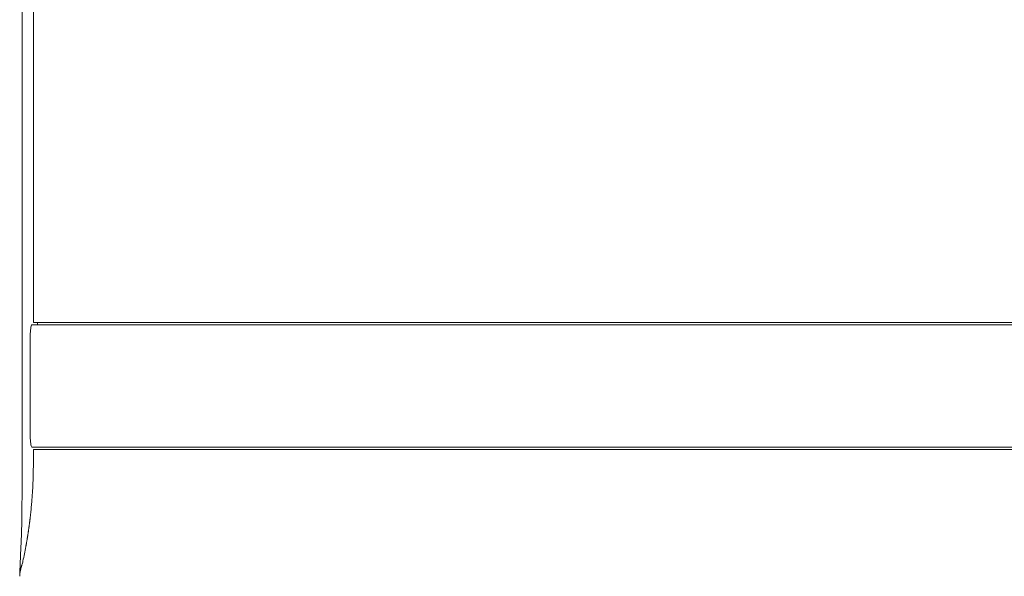
# Model space of a CAD drawing. Extents: x 1233 to 1730, y -5643 to 276.
# Drawn here: x 1308 to 1326, y -3269 to -3258 of the extents above; entities that cross this region are included whole.
import ezdxf

# ---------------------------------------------------------------- set-up
doc = ezdxf.new("R2010")
doc.units = 0
doc.header["$MEASUREMENT"] = 0
doc.layers.add('2D', color=7, linetype='CONTINUOUS', lineweight=20)

msp = doc.modelspace()

# ---------------------------------------------------------------- linework, layer by layer
at = {"layer": '2D', "extrusion": (0, 1, -2.22045e-16)}
for p, q in [((1307.993, -3254.929), (1307.993, -3263.828)), ((1307.993, -3263.828), (1308.072, -3263.827))]:
    msp.add_line(p, q, dxfattribs=at)
at = {"layer": '2D'}
for p, q in [((1343.584, -3263.827), (1307.993, -3263.828)), ((1343.584, -3266.189), (1307.993, -3266.189))]:
    msp.add_line(p, q, dxfattribs=at)
for points, degree in [([(1307.783, -3254.929), (1307.783, -3265.677)], 1), ([(1307.963, -3263.87), (1343.584, -3263.869)], 1), ([(1307.963, -3263.87), (1308.072, -3263.869)], 1), ([(1307.936, -3265.952), (1307.936, -3264.064)], 1), ([(1307.936, -3265.776), (1307.936, -3264.064)], 1), ([(1307.965, -3266.146), (1343.584, -3266.147)], 1), ([(1307.993, -3266.189), (1307.993, -3266.465)], 1), ([(1307.853, -3268), (1307.876, -3267.875), (1307.896, -3267.749), (1307.915, -3267.624), (1307.931, -3267.497), (1307.944, -3267.371)], 5), ([(1307.853, -3268), (1307.836, -3268.089), (1307.818, -3268.178), (1307.799, -3268.267)], 3), ([(1307.742, -3268.493), (1307.742, -3268.493), (1307.74, -3268.508), (1307.739, -3268.552)], 3)]:
    msp.add_open_spline(points, degree=degree, dxfattribs=at)
for points, knots in [([(1307.936, -3264.064), (1307.936, -3264.042), (1307.937, -3264.02), (1307.94, -3263.977), (1307.942, -3263.956), (1307.947, -3263.921), (1307.95, -3263.905), (1307.957, -3263.882), (1307.96, -3263.874), (1307.963, -3263.87)], [0, 0, 0, 0, 0.1689602, 0.1689602, 0.3457023, 0.3457023, 0.5253984, 0.5253984, 0.6947301, 0.6947301, 0.6947301, 0.6947301]), ([(1307.936, -3264.064), (1307.936, -3264.042), (1307.937, -3264.02), (1307.94, -3263.977), (1307.942, -3263.956), (1307.947, -3263.921), (1307.95, -3263.905), (1307.957, -3263.882), (1307.96, -3263.874), (1307.963, -3263.87)], [0, 0, 0, 0, 0.1689602, 0.1689602, 0.3457023, 0.3457023, 0.5253984, 0.5253984, 0.6947301, 0.6947301, 0.6947301, 0.6947301]), ([(1307.783, -3266.45), (1307.783, -3266.406), (1307.783, -3266.364), (1307.783, -3266.323), (1307.783, -3266.283), (1307.783, -3266.244), (1307.783, -3266.206), (1307.783, -3266.169), (1307.783, -3266.133), (1307.783, -3266.099), (1307.783, -3266.065), (1307.783, -3266.032), (1307.783, -3266.001), (1307.783, -3265.969), (1307.783, -3265.939), (1307.783, -3265.91), (1307.783, -3265.881), (1307.783, -3265.853), (1307.783, -3265.827), (1307.783, -3265.8), (1307.783, -3265.774), (1307.783, -3265.749), (1307.783, -3265.724), (1307.783, -3265.7), (1307.783, -3265.677)], [0, 0, 0, 0, 0.125, 0.125, 0.125, 0.25, 0.25, 0.25, 0.375, 0.375, 0.375, 0.5, 0.5, 0.5, 0.625, 0.625, 0.625, 0.75, 0.75, 0.75, 0.875, 0.875, 0.875, 1, 1, 1, 1]), ([(1307.936, -3265.952), (1307.936, -3265.974), (1307.937, -3265.996), (1307.94, -3266.039), (1307.942, -3266.06), (1307.947, -3266.096), (1307.95, -3266.111), (1307.957, -3266.134), (1307.96, -3266.142), (1307.963, -3266.146)], [0, 0, 0, 0, 0.1689602, 0.1689602, 0.3457023, 0.3457023, 0.5253984, 0.5253984, 0.6947301, 0.6947301, 0.6947301, 0.6947301]), ([(1307.781, -3267.287), (1307.781, -3267.25), (1307.781, -3267.213), (1307.781, -3267.178), (1307.782, -3267.143), (1307.782, -3267.11), (1307.782, -3267.076), (1307.782, -3267.043), (1307.782, -3267.009), (1307.783, -3266.974), (1307.783, -3266.939), (1307.783, -3266.903), (1307.783, -3266.864), (1307.783, -3266.825), (1307.783, -3266.784), (1307.783, -3266.741), (1307.783, -3266.698), (1307.783, -3266.652), (1307.783, -3266.604), (1307.783, -3266.555), (1307.783, -3266.504), (1307.783, -3266.45)], [0, 0, 0, 0, 0.142857, 0.142857, 0.142857, 0.285714, 0.285714, 0.285714, 0.428571, 0.428571, 0.428571, 0.571429, 0.571429, 0.571429, 0.714286, 0.714286, 0.714286, 0.857143, 0.857143, 0.857143, 1, 1, 1, 1]), ([(1307.746, -3268.372), (1307.747, -3268.342), (1307.748, -3268.313), (1307.749, -3268.282), (1307.75, -3268.252), (1307.752, -3268.221), (1307.753, -3268.191), (1307.754, -3268.161), (1307.756, -3268.131), (1307.757, -3268.103), (1307.758, -3268.075), (1307.759, -3268.047), (1307.761, -3268.019), (1307.762, -3267.992), (1307.763, -3267.965), (1307.764, -3267.939), (1307.766, -3267.913), (1307.767, -3267.888), (1307.768, -3267.863), (1307.769, -3267.838), (1307.77, -3267.813), (1307.771, -3267.79), (1307.772, -3267.766), (1307.772, -3267.743), (1307.773, -3267.721), (1307.774, -3267.699), (1307.775, -3267.678), (1307.775, -3267.656), (1307.776, -3267.635), (1307.776, -3267.613), (1307.777, -3267.591), (1307.777, -3267.569), (1307.778, -3267.547), (1307.778, -3267.524), (1307.778, -3267.501), (1307.779, -3267.477), (1307.779, -3267.453), (1307.779, -3267.428), (1307.78, -3267.403), (1307.78, -3267.375), (1307.78, -3267.348), (1307.78, -3267.319), (1307.781, -3267.287)], [0, 0, 0, 0, 0.071429, 0.071429, 0.071429, 0.142857, 0.142857, 0.142857, 0.214286, 0.214286, 0.214286, 0.285714, 0.285714, 0.285714, 0.357143, 0.357143, 0.357143, 0.428571, 0.428571, 0.428571, 0.5, 0.5, 0.5, 0.571429, 0.571429, 0.571429, 0.642857, 0.642857, 0.642857, 0.714286, 0.714286, 0.714286, 0.785714, 0.785714, 0.785714, 0.857143, 0.857143, 0.857143, 0.928571, 0.928571, 0.928571, 1, 1, 1, 1]), ([(1307.739, -3268.552), (1307.739, -3268.536), (1307.74, -3268.519), (1307.741, -3268.502), (1307.741, -3268.483), (1307.742, -3268.464), (1307.743, -3268.442), (1307.744, -3268.421), (1307.745, -3268.397), (1307.746, -3268.372)], [0.6403455, 0.6403455, 0.6403455, 0.6403455, 0.75, 0.75, 0.75, 0.875, 0.875, 0.875, 1, 1, 1, 1]), ([(1307.799, -3268.267), (1307.796, -3268.281), (1307.793, -3268.295), (1307.786, -3268.319), (1307.784, -3268.329), (1307.779, -3268.346), (1307.777, -3268.352), (1307.774, -3268.361), (1307.773, -3268.365), (1307.772, -3268.369), (1307.771, -3268.371), (1307.77, -3268.375), (1307.77, -3268.376), (1307.769, -3268.379), (1307.769, -3268.38), (1307.768, -3268.382), (1307.768, -3268.382), (1307.767, -3268.384), (1307.767, -3268.384), (1307.767, -3268.386), (1307.765, -3268.39), (1307.757, -3268.42), (1307.747, -3268.462), (1307.742, -3268.498)], [0, 0, 0, 0, 0.042713, 0.042713, 0.074775, 0.074775, 0.09559, 0.09559, 0.107249, 0.107249, 0.115861, 0.115861, 0.133175, 0.133175, 0.152518, 0.152518, 0.205994, 0.205994, 0.366219, 0.366219, 0.846945, 0.846945, 2.250103, 2.250103, 2.250103, 2.250103])]:
    msp.add_open_spline(points, degree=3, knots=knots, dxfattribs=at)
for points, weights in [([(1308.072, -3263.827), (1308.072, -3263.827), (1308.072, -3263.869)], [0.990757272476, 0.990757272476, 1]), ([(1308.072, -3263.869), (1308.072, -3263.827), (1308.072, -3263.827)], [1, 0.990756123443, 0.990756123443]), ([(1307.993, -3266.465), (1307.993, -3266.919), (1307.944, -3267.371)], [1, 0.998561750784, 1])]:
    msp.add_rational_spline(points, weights, degree=2, dxfattribs=at)

doc.saveas('drawing.dxf')
